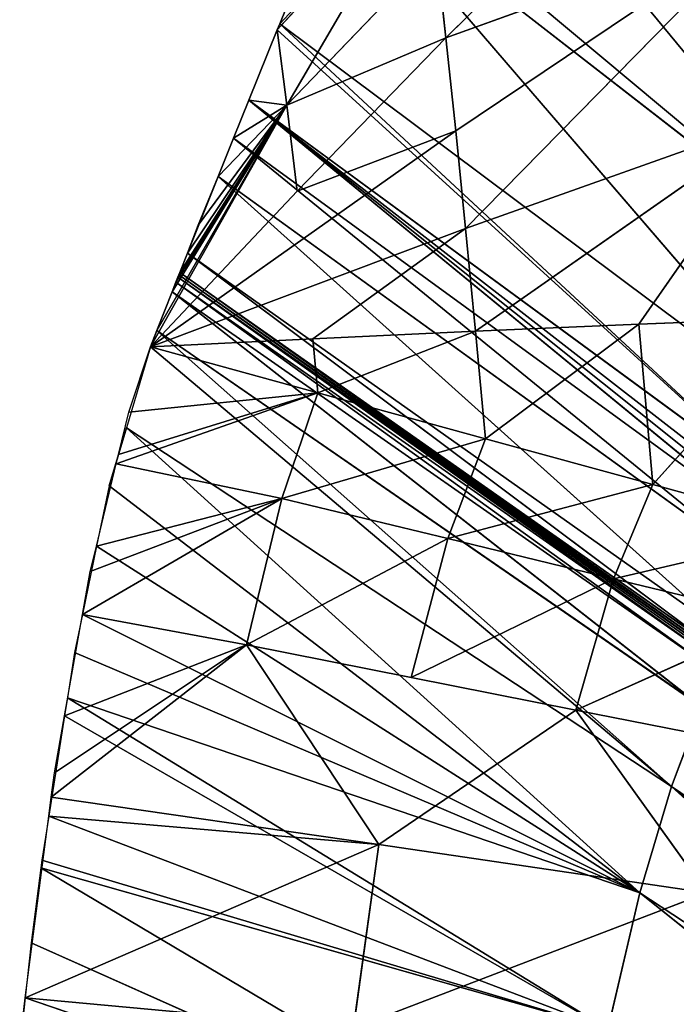
# Model space of a CAD drawing. Extents: x -415 to 425, y -387 to 413.
# Drawn here: x -362 to -331, y 142 to 188 of the extents above; entities that cross this region are included whole.
import ezdxf

# ---------------------------------------------------------------- set-up
doc = ezdxf.new("R2010")
doc.units = 0
doc.layers.get('0').update_dxf_attribs({"color": 13, "linetype": 'CONTINUOUS'})

# ---------------------------------------------------------------- blocks, each defined once
blk = doc.blocks.new('GROUP_2')
at = {"color": 250}
for p, q in [((93.492, 562.515, 403.375), (71.559, 589.073, 405.443)), ((87.347, 588.146, 363.236), (73.286, 574.238, 352.811)), ((68.882, 583.083, 392.075), (93.492, 562.515, 403.375)), ((65.455, 574.605, 373.948), (72.37, 582.189, 378.995)), ((65.57, 574.891, 374.56), (68.442, 581.995, 389.749)), ((72.37, 582.189, 378.995), (65.904, 571.116, 360.736)), ((93.492, 562.515, 403.375), (68.442, 581.995, 389.749)), ((90.72, 556.084, 388.41), (68.442, 581.995, 389.749)), ((73.286, 574.238, 352.811), (88.178, 579.623, 337.203)), ((88.178, 579.623, 337.203), (73.744, 569.919, 339.813)), ((74.202, 565.374, 326.887), (88.178, 579.623, 337.203)), ((65.904, 571.116, 360.736), (72.828, 578.328, 365.874)), ((72.828, 578.328, 365.874), (73.286, 574.238, 352.811)), ((65.455, 574.605, 373.948), (65.57, 574.891, 374.56)), ((65.57, 574.891, 374.56), (90.72, 556.084, 388.41)), ((65.57, 574.891, 374.56), (89.329, 552.84, 380.949)), ((64.137, 571.344, 366.977), (65.455, 574.605, 373.948)), ((65.904, 571.116, 360.736), (65.455, 574.605, 373.948)), ((73.286, 574.238, 352.811), (65.904, 571.116, 360.736)), ((73.286, 574.238, 352.811), (66.383, 567.112, 347.653)), ((73.744, 569.919, 339.813), (73.286, 574.238, 352.811)), ((65.904, 571.116, 360.736), (59.566, 559.874, 342.532)), ((61.785, 565.528, 354.54), (65.904, 571.116, 360.736)), ((63.421, 569.573, 363.19), (64.137, 571.344, 366.977)), ((89.329, 552.84, 380.949), (64.137, 571.344, 366.977)), ((88.633, 551.208, 377.227), (64.137, 571.344, 366.977)), ((65.904, 571.116, 360.736), (66.383, 567.112, 347.653)), ((89.009, 570.647, 311.314), (74.202, 565.374, 326.887)), ((74.66, 560.605, 314.036), (89.009, 570.647, 311.314)), ((89.009, 570.647, 311.314), (82.239, 560.928, 299.802)), ((73.744, 569.919, 339.813), (59.566, 559.874, 342.532)), ((66.383, 567.112, 347.653), (73.744, 569.919, 339.813)), ((73.744, 569.919, 339.813), (74.202, 565.374, 326.887)), ((62.704, 567.801, 359.401), (63.421, 569.573, 363.19)), ((87.937, 549.578, 373.502), (63.421, 569.573, 363.19)), ((63.421, 569.573, 363.19), (88.633, 551.208, 377.227)), ((61.785, 565.528, 354.54), (62.704, 567.801, 359.401)), ((87.937, 549.578, 373.502), (62.704, 567.801, 359.401)), ((62.704, 567.801, 359.401), (86.548, 546.356, 366.017)), ((59.566, 559.874, 342.532), (66.383, 567.112, 347.653)), ((61.278, 564.236, 351.798), (61.785, 565.528, 354.54)), ((59.566, 559.874, 342.532), (74.202, 565.374, 326.887)), ((67.102, 560.254, 328.28), (74.202, 565.374, 326.887)), ((74.202, 565.374, 326.887), (74.66, 560.605, 314.036)), ((60.925, 563.337, 349.888), (61.278, 564.236, 351.798)), ((86.202, 545.564, 364.132), (61.278, 564.236, 351.798)), ((86.548, 546.356, 366.017), (61.278, 564.236, 351.798)), ((60.837, 563.112, 349.41), (60.881, 563.225, 349.649)), ((60.881, 563.225, 349.649), (60.925, 563.337, 349.888)), ((60.881, 563.225, 349.649), (86.158, 545.465, 363.896)), ((86.115, 545.367, 363.66), (60.881, 563.225, 349.649)), ((60.925, 563.337, 349.888), (86.202, 545.564, 364.132)), ((86.158, 545.465, 363.896), (60.925, 563.337, 349.888)), ((60.572, 562.436, 347.974), (60.749, 562.887, 348.931)), ((60.749, 562.887, 348.931), (60.837, 563.112, 349.41)), ((85.856, 544.775, 362.244), (60.749, 562.887, 348.931)), ((60.749, 562.887, 348.931), (86.029, 545.17, 363.188)), ((60.837, 563.112, 349.41), (86.115, 545.367, 363.66)), ((86.029, 545.17, 363.188), (60.837, 563.112, 349.41)), ((59.865, 560.637, 344.152), (60.572, 562.436, 347.974)), ((85.163, 543.158, 358.49), (60.572, 562.436, 347.974)), ((60.572, 562.436, 347.974), (85.856, 544.775, 362.244)), ((82.239, 560.928, 299.802), (74.66, 560.605, 314.036)), ((75.118, 555.612, 301.265), (82.239, 560.928, 299.802)), ((89.839, 561.222, 285.577), (82.239, 560.928, 299.802)), ((82.239, 560.928, 299.802), (82.894, 553.481, 280.631)), ((82.894, 553.481, 280.631), (89.839, 561.222, 285.577)), ((59.566, 559.874, 342.532), (59.865, 560.637, 344.152)), ((85.163, 543.158, 358.49), (59.865, 560.637, 344.152)), ((59.865, 560.637, 344.152), (83.757, 539.448, 351.299)), ((74.66, 560.605, 314.036), (67.102, 560.254, 328.28)), ((67.342, 557.743, 321.898), (74.66, 560.605, 314.036)), ((74.66, 560.605, 314.036), (75.118, 555.612, 301.265)), ((59.566, 559.874, 342.532), (67.102, 560.254, 328.28)), ((67.102, 560.254, 328.28), (67.342, 557.743, 321.898)), ((59.566, 559.874, 342.532), (58.449, 556.124, 337.158)), ((58.554, 556.839, 337.37), (59.566, 559.874, 342.532)), ((59.566, 559.874, 342.532), (83.757, 539.448, 351.299)), ((59.566, 559.874, 342.532), (67.342, 557.743, 321.898)), ((57.971, 554.437, 334.92), (67.342, 557.743, 321.898)), ((58.554, 556.839, 337.37), (67.342, 557.743, 321.898)), ((67.342, 557.743, 321.898), (65.666, 552.831, 314.523)), ((67.342, 557.743, 321.898), (75.118, 555.612, 301.265)), ((58.077, 554.873, 335.365), (58.554, 556.839, 337.37)), ((58.449, 556.124, 337.158), (58.077, 554.873, 335.365)), ((83.757, 539.448, 351.299), (58.449, 556.124, 337.158)), ((58.449, 556.124, 337.158), (82.299, 534.505, 344.97)), ((65.666, 552.831, 314.523), (75.118, 555.612, 301.265)), ((75.118, 555.612, 301.265), (73.367, 550.967, 294.378)), ((75.118, 555.612, 301.265), (82.894, 553.481, 280.631)), ((58.077, 554.873, 335.365), (57.644, 553.42, 333.282)), ((57.971, 554.437, 334.92), (58.077, 554.873, 335.365)), ((57.054, 550.622, 331.095), (57.971, 554.437, 334.92)), ((65.666, 552.831, 314.523), (57.971, 554.437, 334.92)), ((57.644, 553.42, 333.282), (57.054, 550.622, 331.095)), ((57.644, 553.42, 333.282), (82.299, 534.505, 344.97)), ((73.367, 550.967, 294.378), (82.894, 553.481, 280.631)), ((82.894, 553.481, 280.631), (81.069, 549.102, 274.233)), ((82.894, 553.481, 280.631), (90.67, 551.35, 259.997)), ((56.402, 547.437, 328.751), (65.666, 552.831, 314.523)), ((56.759, 549.445, 329.828), (65.666, 552.831, 314.523)), ((57.054, 550.622, 331.095), (65.666, 552.831, 314.523)), ((65.666, 552.831, 314.523), (64.03, 546.041, 308.753)), ((73.367, 550.967, 294.378), (65.666, 552.831, 314.523)), ((81.069, 549.102, 274.233), (90.67, 551.35, 259.997)), ((64.03, 546.041, 308.753), (73.367, 550.967, 294.378)), ((73.367, 550.967, 294.378), (71.675, 544.523, 288.985)), ((81.069, 549.102, 274.233), (73.367, 550.967, 294.378)), ((57.054, 550.622, 331.095), (56.402, 547.437, 328.751)), ((56.759, 549.445, 329.828), (57.054, 550.622, 331.095)), ((57.054, 550.622, 331.095), (82.299, 534.505, 344.97)), ((56.402, 547.437, 328.751), (56.759, 549.445, 329.828)), ((71.675, 544.523, 288.985), (81.069, 549.102, 274.233)), ((81.069, 549.102, 274.233), (79.321, 543.005, 269.218)), ((88.77, 547.237, 254.088), (81.069, 549.102, 274.233)), ((55.571, 542.727, 326.285), (56.402, 547.437, 328.751)), ((56.402, 547.437, 328.751), (56.033, 545.671, 327.384)), ((64.03, 546.041, 308.753), (56.402, 547.437, 328.751)), ((56.402, 547.437, 328.751), (82.299, 534.505, 344.97)), ((79.321, 543.005, 269.218), (88.77, 547.237, 254.088)), ((64.03, 546.041, 308.753), (54.959, 538.963, 324.703)), ((55.105, 540.085, 324.902), (64.03, 546.041, 308.753)), ((64.03, 546.041, 308.753), (70.174, 536.751, 285.489)), ((64.03, 546.041, 308.753), (71.675, 544.523, 288.985)), ((56.033, 545.671, 327.384), (55.705, 543.577, 326.602)), ((82.299, 534.505, 344.97), (56.033, 545.671, 327.384)), ((71.675, 544.523, 288.985), (79.321, 543.005, 269.218)), ((55.705, 543.577, 326.602), (55.571, 542.727, 326.285)), ((55.705, 543.577, 326.602), (82.299, 534.505, 344.97)), ((80.803, 528.181, 339.942), (55.705, 543.577, 326.602)), ((85.163, 543.158, 358.49), (83.757, 539.448, 351.299)), ((55.571, 542.727, 326.285), (54.843, 538.071, 324.547)), ((55.105, 540.085, 324.902), (55.571, 542.727, 326.285)), ((70.174, 536.751, 285.489), (79.321, 543.005, 269.218)), ((86.966, 541.488, 249.45), (79.321, 543.005, 269.218)), ((79.321, 543.005, 269.218), (85.406, 534.508, 246.429)), ((54.959, 538.963, 324.703), (55.105, 540.085, 324.902)), ((83.757, 539.448, 351.299), (82.299, 534.505, 344.97)), ((83.757, 539.448, 351.299), (109.042, 522.292, 365.737)), ((108.654, 521.407, 363.745), (83.757, 539.448, 351.299)), ((107.53, 517.939, 359.303), (83.757, 539.448, 351.299)), ((54.843, 538.071, 324.547), (54.959, 538.963, 324.703)), ((70.174, 536.751, 285.489), (54.959, 538.963, 324.703)), ((53.745, 529.636, 323.074), (54.843, 538.071, 324.547)), ((54.843, 538.071, 324.547), (54.522, 536.023, 323.783)), ((53.745, 529.636, 323.074), (70.174, 536.751, 285.489)), ((68.988, 528.225, 284.147), (70.174, 536.751, 285.489)), ((85.406, 534.508, 246.429), (70.174, 536.751, 285.489)), ((54.522, 536.023, 323.783), (54.478, 535.678, 323.727)), ((80.803, 528.181, 339.942), (54.522, 536.023, 323.783)), ((54.478, 535.678, 323.727), (54.028, 532.186, 323.164)), ((54.478, 535.678, 323.727), (80.803, 528.181, 339.942)), ((79.331, 520.89, 336.566), (54.478, 535.678, 323.727)), ((85.406, 534.508, 246.429), (68.988, 528.225, 284.147)), ((82.299, 534.505, 344.97), (80.803, 528.181, 339.942)), ((82.299, 534.505, 344.97), (107.53, 517.939, 359.303)), ((106.586, 515.091, 355.597), (82.299, 534.505, 344.97)), ((54.028, 532.186, 323.164), (53.745, 529.636, 323.074)), ((54.028, 532.186, 323.164), (79.331, 520.89, 336.566)), ((53.49, 527.341, 323.021), (53.745, 529.636, 323.074)), ((68.988, 528.225, 284.147), (53.745, 529.636, 323.074)), ((53.745, 529.636, 323.074), (79.331, 520.89, 336.566))]:
    blk.add_line(p, q, dxfattribs=at)
mesh = blk.add_polyface(dxfattribs=at)
corners = [(71.559, 589.073, 405.443), (68.882, 583.083, 392.075), (93.492, 562.515, 403.375)]
mesh.append_faces([[corners[k] for k in face] for face in [(0, 1, 2)]], dxfattribs={"color": 250})
mesh = blk.add_polyface(dxfattribs=at)
corners = [(71.559, 589.073, 405.443), (93.492, 562.515, 403.375), (99.011, 575.304, 433.34)]
mesh.append_faces([[corners[k] for k in face] for face in [(0, 1, 2)]], dxfattribs={"color": 250})
mesh = blk.add_polyface(dxfattribs=at)
corners = [(72.828, 578.328, 365.874), (87.347, 588.146, 363.236), (73.286, 574.238, 352.811)]
mesh.append_faces([[corners[k] for k in face] for face in [(0, 1, 2)]], dxfattribs={"color": 250})
mesh = blk.add_polyface(dxfattribs=at)
corners = [(87.347, 588.146, 363.236), (88.178, 579.623, 337.203), (73.286, 574.238, 352.811)]
mesh.append_faces([[corners[k] for k in face] for face in [(0, 1, 2)]], dxfattribs={"color": 250})
mesh = blk.add_polyface(dxfattribs=at)
corners = [(68.882, 583.083, 392.075), (68.442, 581.995, 389.749), (93.492, 562.515, 403.375)]
mesh.append_faces([[corners[k] for k in face] for face in [(0, 1, 2)]], dxfattribs={"color": 250})
mesh = blk.add_polyface(dxfattribs=at)
corners = [(72.37, 582.189, 378.995), (65.904, 571.116, 360.736), (65.455, 574.605, 373.948)]
mesh.append_faces([[corners[k] for k in face] for face in [(0, 1, 2)]], dxfattribs={"color": 250})
mesh = blk.add_polyface(dxfattribs=at)
corners = [(65.57, 574.891, 374.56), (72.37, 582.189, 378.995), (65.455, 574.605, 373.948), (68.442, 581.995, 389.749)]
mesh.append_faces([[corners[k] for k in face] for face in [(0, 1, 2), (1, 0, 3)]], dxfattribs={"vtx0": -1, "color": 250})
mesh = blk.add_polyface(dxfattribs=at)
corners = [(68.442, 581.995, 389.749), (65.57, 574.891, 374.56), (90.72, 556.084, 388.41)]
mesh.append_faces([[corners[k] for k in face] for face in [(0, 1, 2)]], dxfattribs={"color": 250})
mesh = blk.add_polyface(dxfattribs=at)
corners = [(72.37, 582.189, 378.995), (72.828, 578.328, 365.874), (65.904, 571.116, 360.736)]
mesh.append_faces([[corners[k] for k in face] for face in [(0, 1, 2)]], dxfattribs={"color": 250})
mesh = blk.add_polyface(dxfattribs=at)
corners = [(68.442, 581.995, 389.749), (90.72, 556.084, 388.41), (93.492, 562.515, 403.375)]
mesh.append_faces([[corners[k] for k in face] for face in [(0, 1, 2)]], dxfattribs={"color": 250})
mesh = blk.add_polyface(dxfattribs=at)
corners = [(73.286, 574.238, 352.811), (88.178, 579.623, 337.203), (73.744, 569.919, 339.813)]
mesh.append_faces([[corners[k] for k in face] for face in [(0, 1, 2)]], dxfattribs={"color": 250})
mesh = blk.add_polyface(dxfattribs=at)
corners = [(73.744, 569.919, 339.813), (88.178, 579.623, 337.203), (74.202, 565.374, 326.887)]
mesh.append_faces([[corners[k] for k in face] for face in [(0, 1, 2)]], dxfattribs={"color": 250})
mesh = blk.add_polyface(dxfattribs=at)
corners = [(88.178, 579.623, 337.203), (89.009, 570.647, 311.314), (74.202, 565.374, 326.887)]
mesh.append_faces([[corners[k] for k in face] for face in [(0, 1, 2)]], dxfattribs={"color": 250})
mesh = blk.add_polyface(dxfattribs=at)
corners = [(72.828, 578.328, 365.874), (73.286, 574.238, 352.811), (65.904, 571.116, 360.736)]
mesh.append_faces([[corners[k] for k in face] for face in [(0, 1, 2)]], dxfattribs={"color": 250})
mesh = blk.add_polyface(dxfattribs=at)
corners = [(89.329, 552.84, 380.949), (65.455, 574.605, 373.948), (64.137, 571.344, 366.977), (65.57, 574.891, 374.56)]
mesh.append_faces([[corners[k] for k in face] for face in [(0, 1, 2), (1, 0, 3)]], dxfattribs={"vtx0": -1, "color": 250})
mesh = blk.add_polyface(dxfattribs=at)
corners = [(65.57, 574.891, 374.56), (89.329, 552.84, 380.949), (90.72, 556.084, 388.41)]
mesh.append_faces([[corners[k] for k in face] for face in [(0, 1, 2)]], dxfattribs={"color": 250})
mesh = blk.add_polyface(dxfattribs=at)
corners = [(62.704, 567.801, 359.401), (65.904, 571.116, 360.736), (61.785, 565.528, 354.54), (63.421, 569.573, 363.19), (64.137, 571.344, 366.977), (65.455, 574.605, 373.948)]
mesh.append_faces([[corners[k] for k in face] for face in [(0, 1, 2), (1, 4, 5)]], dxfattribs={"vtx0": -1, "color": 250})
mesh.append_faces([[corners[k] for k in face] for face in [(1, 0, 3), (1, 3, 4)]], dxfattribs={"vtx0": -1, "vtx2": -1, "color": 250})
mesh = blk.add_polyface(dxfattribs=at)
corners = [(65.904, 571.116, 360.736), (73.286, 574.238, 352.811), (66.383, 567.112, 347.653)]
mesh.append_faces([[corners[k] for k in face] for face in [(0, 1, 2)]], dxfattribs={"color": 250})
mesh = blk.add_polyface(dxfattribs=at)
corners = [(73.286, 574.238, 352.811), (73.744, 569.919, 339.813), (66.383, 567.112, 347.653)]
mesh.append_faces([[corners[k] for k in face] for face in [(0, 1, 2)]], dxfattribs={"color": 250})
mesh = blk.add_polyface(dxfattribs=at)
corners = [(59.865, 560.637, 344.152), (65.904, 571.116, 360.736), (59.566, 559.874, 342.532), (60.572, 562.436, 347.974), (60.749, 562.887, 348.931), (60.837, 563.112, 349.41), (60.881, 563.225, 349.649), (60.925, 563.337, 349.888), (61.278, 564.236, 351.798), (61.785, 565.528, 354.54)]
mesh.append_faces([[corners[k] for k in face] for face in [(0, 1, 2), (1, 8, 9)]], dxfattribs={"vtx0": -1, "color": 250})
mesh.append_faces([[corners[k] for k in face] for face in [(1, 0, 3), (1, 3, 4), (1, 4, 5), (1, 5, 6), (1, 6, 7), (1, 7, 8)]], dxfattribs={"vtx0": -1, "vtx2": -1, "color": 250})
mesh = blk.add_polyface(dxfattribs=at)
corners = [(65.904, 571.116, 360.736), (66.383, 567.112, 347.653), (59.566, 559.874, 342.532)]
mesh.append_faces([[corners[k] for k in face] for face in [(0, 1, 2)]], dxfattribs={"color": 250})
mesh = blk.add_polyface(dxfattribs=at)
corners = [(64.137, 571.344, 366.977), (63.421, 569.573, 363.19), (88.633, 551.208, 377.227)]
mesh.append_faces([[corners[k] for k in face] for face in [(0, 1, 2)]], dxfattribs={"color": 250})
mesh = blk.add_polyface(dxfattribs=at)
corners = [(89.329, 552.84, 380.949), (88.981, 552.024, 379.088), (114.161, 533.573, 393.106), (88.807, 551.616, 378.157), (64.137, 571.344, 366.977), (88.633, 551.208, 377.227)]
mesh.append_faces([[corners[k] for k in face] for face in [(0, 1, 2), (3, 4, 5)]], dxfattribs={"vtx0": -1, "color": 250})
mesh.append_faces([[corners[k] for k in face] for face in [(4, 1, 0)]], dxfattribs={"vtx0": -1, "vtx1": -1, "color": 250})
mesh.append_faces([[corners[k] for k in face] for face in [(4, 3, 1)]], dxfattribs={"vtx0": -1, "vtx2": -1, "color": 250})
mesh = blk.add_polyface(dxfattribs=at)
corners = [(74.202, 565.374, 326.887), (89.009, 570.647, 311.314), (74.66, 560.605, 314.036)]
mesh.append_faces([[corners[k] for k in face] for face in [(0, 1, 2)]], dxfattribs={"color": 250})
mesh = blk.add_polyface(dxfattribs=at)
corners = [(74.66, 560.605, 314.036), (89.009, 570.647, 311.314), (82.239, 560.928, 299.802)]
mesh.append_faces([[corners[k] for k in face] for face in [(0, 1, 2)]], dxfattribs={"color": 250})
mesh = blk.add_polyface(dxfattribs=at)
corners = [(89.009, 570.647, 311.314), (89.839, 561.222, 285.577), (82.239, 560.928, 299.802)]
mesh.append_faces([[corners[k] for k in face] for face in [(0, 1, 2)]], dxfattribs={"color": 250})
mesh = blk.add_polyface(dxfattribs=at)
corners = [(59.566, 559.874, 342.532), (73.744, 569.919, 339.813), (74.202, 565.374, 326.887)]
mesh.append_faces([[corners[k] for k in face] for face in [(0, 1, 2)]], dxfattribs={"color": 250})
mesh = blk.add_polyface(dxfattribs=at)
corners = [(66.383, 567.112, 347.653), (73.744, 569.919, 339.813), (59.566, 559.874, 342.532)]
mesh.append_faces([[corners[k] for k in face] for face in [(0, 1, 2)]], dxfattribs={"color": 250})
mesh = blk.add_polyface(dxfattribs=at)
corners = [(63.421, 569.573, 363.19), (62.704, 567.801, 359.401), (87.937, 549.578, 373.502)]
mesh.append_faces([[corners[k] for k in face] for face in [(0, 1, 2)]], dxfattribs={"color": 250})
mesh = blk.add_polyface(dxfattribs=at)
corners = [(63.421, 569.573, 363.19), (87.937, 549.578, 373.502), (88.633, 551.208, 377.227)]
mesh.append_faces([[corners[k] for k in face] for face in [(0, 1, 2)]], dxfattribs={"color": 250})
mesh = blk.add_polyface(dxfattribs=at)
corners = [(62.704, 567.801, 359.401), (61.278, 564.236, 351.798), (86.548, 546.356, 366.017), (61.785, 565.528, 354.54)]
mesh.append_faces([[corners[k] for k in face] for face in [(0, 1, 2), (1, 0, 3)]], dxfattribs={"vtx0": -1, "color": 250})
mesh = blk.add_polyface(dxfattribs=at)
corners = [(62.704, 567.801, 359.401), (86.548, 546.356, 366.017), (87.937, 549.578, 373.502)]
mesh.append_faces([[corners[k] for k in face] for face in [(0, 1, 2)]], dxfattribs={"color": 250})
mesh = blk.add_polyface(dxfattribs=at)
corners = [(59.566, 559.874, 342.532), (74.202, 565.374, 326.887), (67.102, 560.254, 328.28)]
mesh.append_faces([[corners[k] for k in face] for face in [(0, 1, 2)]], dxfattribs={"color": 250})
mesh = blk.add_polyface(dxfattribs=at)
corners = [(67.102, 560.254, 328.28), (74.202, 565.374, 326.887), (74.66, 560.605, 314.036)]
mesh.append_faces([[corners[k] for k in face] for face in [(0, 1, 2)]], dxfattribs={"color": 250})
mesh = blk.add_polyface(dxfattribs=at)
corners = [(61.278, 564.236, 351.798), (60.925, 563.337, 349.888), (86.202, 545.564, 364.132)]
mesh.append_faces([[corners[k] for k in face] for face in [(0, 1, 2)]], dxfattribs={"color": 250})
mesh = blk.add_polyface(dxfattribs=at)
corners = [(61.278, 564.236, 351.798), (86.202, 545.564, 364.132), (86.548, 546.356, 366.017)]
mesh.append_faces([[corners[k] for k in face] for face in [(0, 1, 2)]], dxfattribs={"color": 250})
mesh = blk.add_polyface(dxfattribs=at)
corners = [(60.881, 563.225, 349.649), (60.837, 563.112, 349.41), (86.115, 545.367, 363.66)]
mesh.append_faces([[corners[k] for k in face] for face in [(0, 1, 2)]], dxfattribs={"color": 250})
mesh = blk.add_polyface(dxfattribs=at)
corners = [(60.925, 563.337, 349.888), (60.881, 563.225, 349.649), (86.158, 545.465, 363.896)]
mesh.append_faces([[corners[k] for k in face] for face in [(0, 1, 2)]], dxfattribs={"color": 250})
mesh = blk.add_polyface(dxfattribs=at)
corners = [(60.881, 563.225, 349.649), (86.115, 545.367, 363.66), (86.158, 545.465, 363.896)]
mesh.append_faces([[corners[k] for k in face] for face in [(0, 1, 2)]], dxfattribs={"color": 250})
mesh = blk.add_polyface(dxfattribs=at)
corners = [(60.925, 563.337, 349.888), (86.158, 545.465, 363.896), (86.202, 545.564, 364.132)]
mesh.append_faces([[corners[k] for k in face] for face in [(0, 1, 2)]], dxfattribs={"color": 250})
mesh = blk.add_polyface(dxfattribs=at)
corners = [(60.749, 562.887, 348.931), (60.572, 562.436, 347.974), (85.856, 544.775, 362.244)]
mesh.append_faces([[corners[k] for k in face] for face in [(0, 1, 2)]], dxfattribs={"color": 250})
mesh = blk.add_polyface(dxfattribs=at)
corners = [(60.837, 563.112, 349.41), (60.749, 562.887, 348.931), (86.029, 545.17, 363.188)]
mesh.append_faces([[corners[k] for k in face] for face in [(0, 1, 2)]], dxfattribs={"color": 250})
mesh = blk.add_polyface(dxfattribs=at)
corners = [(86.029, 545.17, 363.188), (85.856, 544.775, 362.244), (111.093, 526.972, 376.269), (60.749, 562.887, 348.931)]
mesh.append_faces([[corners[k] for k in face] for face in [(0, 1, 2), (1, 0, 3)]], dxfattribs={"vtx0": -1, "color": 250})
mesh = blk.add_polyface(dxfattribs=at)
corners = [(86.072, 545.268, 363.424), (60.837, 563.112, 349.41), (86.029, 545.17, 363.188), (86.115, 545.367, 363.66)]
mesh.append_faces([[corners[k] for k in face] for face in [(0, 1, 2), (1, 0, 3)]], dxfattribs={"vtx0": -1, "color": 250})
mesh = blk.add_polyface(dxfattribs=at)
corners = [(60.572, 562.436, 347.974), (59.865, 560.637, 344.152), (85.163, 543.158, 358.49)]
mesh.append_faces([[corners[k] for k in face] for face in [(0, 1, 2)]], dxfattribs={"color": 250})
mesh = blk.add_polyface(dxfattribs=at)
corners = [(60.572, 562.436, 347.974), (85.163, 543.158, 358.49), (85.856, 544.775, 362.244)]
mesh.append_faces([[corners[k] for k in face] for face in [(0, 1, 2)]], dxfattribs={"color": 250})
mesh = blk.add_polyface(dxfattribs=at)
corners = [(74.66, 560.605, 314.036), (82.239, 560.928, 299.802), (75.118, 555.612, 301.265)]
mesh.append_faces([[corners[k] for k in face] for face in [(0, 1, 2)]], dxfattribs={"color": 250})
mesh = blk.add_polyface(dxfattribs=at)
corners = [(75.118, 555.612, 301.265), (82.239, 560.928, 299.802), (82.894, 553.481, 280.631)]
mesh.append_faces([[corners[k] for k in face] for face in [(0, 1, 2)]], dxfattribs={"color": 250})
mesh = blk.add_polyface(dxfattribs=at)
corners = [(82.239, 560.928, 299.802), (89.839, 561.222, 285.577), (82.894, 553.481, 280.631)]
mesh.append_faces([[corners[k] for k in face] for face in [(0, 1, 2)]], dxfattribs={"color": 250})
mesh = blk.add_polyface(dxfattribs=at)
corners = [(89.839, 561.222, 285.577), (90.67, 551.35, 259.997), (82.894, 553.481, 280.631)]
mesh.append_faces([[corners[k] for k in face] for face in [(0, 1, 2)]], dxfattribs={"color": 250})
mesh = blk.add_polyface(dxfattribs=at)
corners = [(59.865, 560.637, 344.152), (59.566, 559.874, 342.532), (83.757, 539.448, 351.299)]
mesh.append_faces([[corners[k] for k in face] for face in [(0, 1, 2)]], dxfattribs={"color": 250})
mesh = blk.add_polyface(dxfattribs=at)
corners = [(59.865, 560.637, 344.152), (83.757, 539.448, 351.299), (85.163, 543.158, 358.49)]
mesh.append_faces([[corners[k] for k in face] for face in [(0, 1, 2)]], dxfattribs={"color": 250})
mesh = blk.add_polyface(dxfattribs=at)
corners = [(67.102, 560.254, 328.28), (74.66, 560.605, 314.036), (67.342, 557.743, 321.898)]
mesh.append_faces([[corners[k] for k in face] for face in [(0, 1, 2)]], dxfattribs={"color": 250})
mesh = blk.add_polyface(dxfattribs=at)
corners = [(67.342, 557.743, 321.898), (74.66, 560.605, 314.036), (75.118, 555.612, 301.265)]
mesh.append_faces([[corners[k] for k in face] for face in [(0, 1, 2)]], dxfattribs={"color": 250})
mesh = blk.add_polyface(dxfattribs=at)
corners = [(59.566, 559.874, 342.532), (67.102, 560.254, 328.28), (67.342, 557.743, 321.898)]
mesh.append_faces([[corners[k] for k in face] for face in [(0, 1, 2)]], dxfattribs={"color": 250})
mesh = blk.add_polyface(dxfattribs=at)
corners = [(59.566, 559.874, 342.532), (58.449, 556.124, 337.158), (83.757, 539.448, 351.299)]
mesh.append_faces([[corners[k] for k in face] for face in [(0, 1, 2)]], dxfattribs={"color": 250})
mesh = blk.add_polyface(dxfattribs=at)
corners = [(59.566, 559.874, 342.532), (67.342, 557.743, 321.898), (58.554, 556.839, 337.37)]
mesh.append_faces([[corners[k] for k in face] for face in [(0, 1, 2)]], dxfattribs={"color": 250})
mesh = blk.add_polyface(dxfattribs=at)
corners = [(57.971, 554.437, 334.92), (67.342, 557.743, 321.898), (65.666, 552.831, 314.523)]
mesh.append_faces([[corners[k] for k in face] for face in [(0, 1, 2)]], dxfattribs={"color": 250})
mesh = blk.add_polyface(dxfattribs=at)
corners = [(58.077, 554.873, 335.365), (67.342, 557.743, 321.898), (57.971, 554.437, 334.92), (58.554, 556.839, 337.37)]
mesh.append_faces([[corners[k] for k in face] for face in [(0, 1, 2), (1, 0, 3)]], dxfattribs={"vtx0": -1, "color": 250})
mesh = blk.add_polyface(dxfattribs=at)
corners = [(67.342, 557.743, 321.898), (75.118, 555.612, 301.265), (65.666, 552.831, 314.523)]
mesh.append_faces([[corners[k] for k in face] for face in [(0, 1, 2)]], dxfattribs={"color": 250})
mesh = blk.add_polyface(dxfattribs=at)
corners = [(58.449, 556.124, 337.158), (57.644, 553.42, 333.282), (82.299, 534.505, 344.97), (58.077, 554.873, 335.365)]
mesh.append_faces([[corners[k] for k in face] for face in [(0, 1, 2), (1, 0, 3)]], dxfattribs={"vtx0": -1, "color": 250})
mesh = blk.add_polyface(dxfattribs=at)
corners = [(58.449, 556.124, 337.158), (82.299, 534.505, 344.97), (83.757, 539.448, 351.299)]
mesh.append_faces([[corners[k] for k in face] for face in [(0, 1, 2)]], dxfattribs={"color": 250})
mesh = blk.add_polyface(dxfattribs=at)
corners = [(65.666, 552.831, 314.523), (75.118, 555.612, 301.265), (73.367, 550.967, 294.378)]
mesh.append_faces([[corners[k] for k in face] for face in [(0, 1, 2)]], dxfattribs={"color": 250})
mesh = blk.add_polyface(dxfattribs=at)
corners = [(75.118, 555.612, 301.265), (82.894, 553.481, 280.631), (73.367, 550.967, 294.378)]
mesh.append_faces([[corners[k] for k in face] for face in [(0, 1, 2)]], dxfattribs={"color": 250})
mesh = blk.add_polyface(dxfattribs=at)
corners = [(57.971, 554.437, 334.92), (65.666, 552.831, 314.523), (57.054, 550.622, 331.095)]
mesh.append_faces([[corners[k] for k in face] for face in [(0, 1, 2)]], dxfattribs={"color": 250})
mesh = blk.add_polyface(dxfattribs=at)
corners = [(82.299, 534.505, 344.97), (57.644, 553.42, 333.282), (57.054, 550.622, 331.095)]
mesh.append_faces([[corners[k] for k in face] for face in [(0, 1, 2)]], dxfattribs={"color": 250})
mesh = blk.add_polyface(dxfattribs=at)
corners = [(73.367, 550.967, 294.378), (82.894, 553.481, 280.631), (81.069, 549.102, 274.233)]
mesh.append_faces([[corners[k] for k in face] for face in [(0, 1, 2)]], dxfattribs={"color": 250})
mesh = blk.add_polyface(dxfattribs=at)
corners = [(82.894, 553.481, 280.631), (90.67, 551.35, 259.997), (81.069, 549.102, 274.233)]
mesh.append_faces([[corners[k] for k in face] for face in [(0, 1, 2)]], dxfattribs={"color": 250})
mesh = blk.add_polyface(dxfattribs=at)
corners = [(65.666, 552.831, 314.523), (64.03, 546.041, 308.753), (56.402, 547.437, 328.751)]
mesh.append_faces([[corners[k] for k in face] for face in [(0, 1, 2)]], dxfattribs={"color": 250})
mesh = blk.add_polyface(dxfattribs=at)
corners = [(65.666, 552.831, 314.523), (56.402, 547.437, 328.751), (56.759, 549.445, 329.828)]
mesh.append_faces([[corners[k] for k in face] for face in [(0, 1, 2)]], dxfattribs={"color": 250})
mesh = blk.add_polyface(dxfattribs=at)
corners = [(65.666, 552.831, 314.523), (56.759, 549.445, 329.828), (57.054, 550.622, 331.095)]
mesh.append_faces([[corners[k] for k in face] for face in [(0, 1, 2)]], dxfattribs={"color": 250})
mesh = blk.add_polyface(dxfattribs=at)
corners = [(65.666, 552.831, 314.523), (73.367, 550.967, 294.378), (64.03, 546.041, 308.753)]
mesh.append_faces([[corners[k] for k in face] for face in [(0, 1, 2)]], dxfattribs={"color": 250})
mesh = blk.add_polyface(dxfattribs=at)
corners = [(81.069, 549.102, 274.233), (90.67, 551.35, 259.997), (88.77, 547.237, 254.088)]
mesh.append_faces([[corners[k] for k in face] for face in [(0, 1, 2)]], dxfattribs={"color": 250})
mesh = blk.add_polyface(dxfattribs=at)
corners = [(73.367, 550.967, 294.378), (71.675, 544.523, 288.985), (64.03, 546.041, 308.753)]
mesh.append_faces([[corners[k] for k in face] for face in [(0, 1, 2)]], dxfattribs={"color": 250})
mesh = blk.add_polyface(dxfattribs=at)
corners = [(73.367, 550.967, 294.378), (81.069, 549.102, 274.233), (71.675, 544.523, 288.985)]
mesh.append_faces([[corners[k] for k in face] for face in [(0, 1, 2)]], dxfattribs={"color": 250})
mesh = blk.add_polyface(dxfattribs=at)
corners = [(82.299, 534.505, 344.97), (57.054, 550.622, 331.095), (56.402, 547.437, 328.751)]
mesh.append_faces([[corners[k] for k in face] for face in [(0, 1, 2)]], dxfattribs={"color": 250})
mesh = blk.add_polyface(dxfattribs=at)
corners = [(81.069, 549.102, 274.233), (79.321, 543.005, 269.218), (71.675, 544.523, 288.985)]
mesh.append_faces([[corners[k] for k in face] for face in [(0, 1, 2)]], dxfattribs={"color": 250})
mesh = blk.add_polyface(dxfattribs=at)
corners = [(81.069, 549.102, 274.233), (88.77, 547.237, 254.088), (79.321, 543.005, 269.218)]
mesh.append_faces([[corners[k] for k in face] for face in [(0, 1, 2)]], dxfattribs={"color": 250})
mesh = blk.add_polyface(dxfattribs=at)
corners = [(55.571, 542.727, 326.285), (64.03, 546.041, 308.753), (55.105, 540.085, 324.902), (56.402, 547.437, 328.751)]
mesh.append_faces([[corners[k] for k in face] for face in [(0, 1, 2), (1, 0, 3)]], dxfattribs={"vtx0": -1, "color": 250})
mesh = blk.add_polyface(dxfattribs=at)
corners = [(82.299, 534.505, 344.97), (56.402, 547.437, 328.751), (56.033, 545.671, 327.384)]
mesh.append_faces([[corners[k] for k in face] for face in [(0, 1, 2)]], dxfattribs={"color": 250})
mesh = blk.add_polyface(dxfattribs=at)
corners = [(88.77, 547.237, 254.088), (86.966, 541.488, 249.45), (79.321, 543.005, 269.218)]
mesh.append_faces([[corners[k] for k in face] for face in [(0, 1, 2)]], dxfattribs={"color": 250})
mesh = blk.add_polyface(dxfattribs=at)
corners = [(64.03, 546.041, 308.753), (54.959, 538.963, 324.703), (55.105, 540.085, 324.902)]
mesh.append_faces([[corners[k] for k in face] for face in [(0, 1, 2)]], dxfattribs={"color": 250})
mesh = blk.add_polyface(dxfattribs=at)
corners = [(64.03, 546.041, 308.753), (70.174, 536.751, 285.489), (54.959, 538.963, 324.703)]
mesh.append_faces([[corners[k] for k in face] for face in [(0, 1, 2)]], dxfattribs={"color": 250})
mesh = blk.add_polyface(dxfattribs=at)
corners = [(64.03, 546.041, 308.753), (79.321, 543.005, 269.218), (70.174, 536.751, 285.489), (71.675, 544.523, 288.985)]
mesh.append_faces([[corners[k] for k in face] for face in [(0, 1, 2), (1, 0, 3)]], dxfattribs={"vtx0": -1, "color": 250})
mesh = blk.add_polyface(dxfattribs=at)
corners = [(82.299, 534.505, 344.97), (56.033, 545.671, 327.384), (55.705, 543.577, 326.602)]
mesh.append_faces([[corners[k] for k in face] for face in [(0, 1, 2)]], dxfattribs={"color": 250})
mesh = blk.add_polyface(dxfattribs=at)
corners = [(80.803, 528.181, 339.942), (54.843, 538.071, 324.547), (54.522, 536.023, 323.783), (55.571, 542.727, 326.285), (55.705, 543.577, 326.602)]
mesh.append_faces([[corners[k] for k in face] for face in [(0, 1, 2), (3, 0, 4)]], dxfattribs={"vtx0": -1, "color": 250})
mesh.append_faces([[corners[k] for k in face] for face in [(1, 0, 3)]], dxfattribs={"vtx0": -1, "vtx1": -1, "color": 250})
mesh = blk.add_polyface(dxfattribs=at)
corners = [(82.299, 534.505, 344.97), (55.705, 543.577, 326.602), (80.803, 528.181, 339.942)]
mesh.append_faces([[corners[k] for k in face] for face in [(0, 1, 2)]], dxfattribs={"color": 250})
mesh = blk.add_polyface(dxfattribs=at)
corners = [(85.163, 543.158, 358.49), (83.757, 539.448, 351.299), (109.042, 522.292, 365.737)]
mesh.append_faces([[corners[k] for k in face] for face in [(0, 1, 2)]], dxfattribs={"color": 250})
mesh = blk.add_polyface(dxfattribs=at)
corners = [(79.321, 543.005, 269.218), (85.406, 534.508, 246.429), (70.174, 536.751, 285.489)]
mesh.append_faces([[corners[k] for k in face] for face in [(0, 1, 2)]], dxfattribs={"color": 250})
mesh = blk.add_polyface(dxfattribs=at)
corners = [(85.406, 534.508, 246.429), (86.966, 541.488, 249.45), (94.612, 539.97, 229.683), (79.321, 543.005, 269.218)]
mesh.append_faces([[corners[k] for k in face] for face in [(0, 1, 2), (1, 0, 3)]], dxfattribs={"vtx0": -1, "color": 250})
mesh = blk.add_polyface(dxfattribs=at)
corners = [(83.757, 539.448, 351.299), (82.299, 534.505, 344.97), (107.53, 517.939, 359.303)]
mesh.append_faces([[corners[k] for k in face] for face in [(0, 1, 2)]], dxfattribs={"color": 250})
mesh = blk.add_polyface(dxfattribs=at)
corners = [(83.757, 539.448, 351.299), (108.654, 521.407, 363.745), (109.042, 522.292, 365.737)]
mesh.append_faces([[corners[k] for k in face] for face in [(0, 1, 2)]], dxfattribs={"color": 250})
mesh = blk.add_polyface(dxfattribs=at)
corners = [(108.419, 520.681, 362.815), (83.757, 539.448, 351.299), (107.53, 517.939, 359.303), (108.654, 521.407, 363.745)]
mesh.append_faces([[corners[k] for k in face] for face in [(0, 1, 2), (1, 0, 3)]], dxfattribs={"vtx0": -1, "color": 250})
mesh = blk.add_polyface(dxfattribs=at)
corners = [(54.843, 538.071, 324.547), (70.174, 536.751, 285.489), (53.745, 529.636, 323.074), (54.959, 538.963, 324.703)]
mesh.append_faces([[corners[k] for k in face] for face in [(0, 1, 2), (1, 0, 3)]], dxfattribs={"vtx0": -1, "color": 250})
mesh = blk.add_polyface(dxfattribs=at)
corners = [(70.174, 536.751, 285.489), (68.988, 528.225, 284.147), (53.745, 529.636, 323.074)]
mesh.append_faces([[corners[k] for k in face] for face in [(0, 1, 2)]], dxfattribs={"color": 250})
mesh = blk.add_polyface(dxfattribs=at)
corners = [(70.174, 536.751, 285.489), (85.406, 534.508, 246.429), (68.988, 528.225, 284.147)]
mesh.append_faces([[corners[k] for k in face] for face in [(0, 1, 2)]], dxfattribs={"color": 250})
mesh = blk.add_polyface(dxfattribs=at)
corners = [(80.803, 528.181, 339.942), (54.522, 536.023, 323.783), (54.478, 535.678, 323.727)]
mesh.append_faces([[corners[k] for k in face] for face in [(0, 1, 2)]], dxfattribs={"color": 250})
mesh = blk.add_polyface(dxfattribs=at)
corners = [(79.331, 520.89, 336.566), (54.478, 535.678, 323.727), (54.028, 532.186, 323.164)]
mesh.append_faces([[corners[k] for k in face] for face in [(0, 1, 2)]], dxfattribs={"color": 250})
mesh = blk.add_polyface(dxfattribs=at)
corners = [(80.803, 528.181, 339.942), (54.478, 535.678, 323.727), (79.331, 520.89, 336.566)]
mesh.append_faces([[corners[k] for k in face] for face in [(0, 1, 2)]], dxfattribs={"color": 250})
mesh = blk.add_polyface(dxfattribs=at)
corners = [(85.406, 534.508, 246.429), (84.232, 526.814, 245.247), (68.988, 528.225, 284.147)]
mesh.append_faces([[corners[k] for k in face] for face in [(0, 1, 2)]], dxfattribs={"color": 250})
mesh = blk.add_polyface(dxfattribs=at)
corners = [(106.586, 515.091, 355.597), (82.299, 534.505, 344.97), (80.803, 528.181, 339.942)]
mesh.append_faces([[corners[k] for k in face] for face in [(0, 1, 2)]], dxfattribs={"color": 250})
mesh = blk.add_polyface(dxfattribs=at)
corners = [(82.299, 534.505, 344.97), (106.586, 515.091, 355.597), (107.53, 517.939, 359.303)]
mesh.append_faces([[corners[k] for k in face] for face in [(0, 1, 2)]], dxfattribs={"color": 250})
mesh = blk.add_polyface(dxfattribs=at)
corners = [(79.331, 520.89, 336.566), (54.028, 532.186, 323.164), (53.745, 529.636, 323.074)]
mesh.append_faces([[corners[k] for k in face] for face in [(0, 1, 2)]], dxfattribs={"color": 250})
mesh = blk.add_polyface(dxfattribs=at)
corners = [(79.331, 520.89, 336.566), (53.745, 529.636, 323.074), (53.49, 527.341, 323.021)]
mesh.append_faces([[corners[k] for k in face] for face in [(0, 1, 2)]], dxfattribs={"color": 250})
mesh = blk.add_polyface(dxfattribs=at)
corners = [(53.745, 529.636, 323.074), (68.988, 528.225, 284.147), (53.49, 527.341, 323.021)]
mesh.append_faces([[corners[k] for k in face] for face in [(0, 1, 2)]], dxfattribs={"color": 250})

msp = doc.modelspace()

# ---------------------------------------------------------------- block references
msp.add_blockref('GROUP_2', (-415.356, -387.078, 233.013))

doc.saveas('drawing.dxf')
